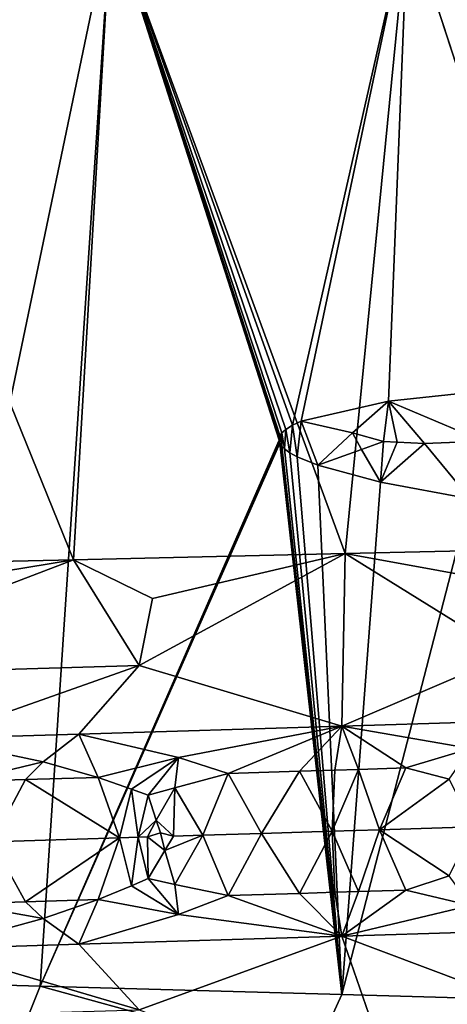
# Model space of a CAD drawing. Extents: x -12 to 12, y 0 to 175.
# Drawn here: x 1 to 2, y 8 to 10 of the extents above; entities that cross this region are included whole.
import ezdxf

# ---------------------------------------------------------------- set-up
doc = ezdxf.new("R2010")
doc.units = 0
doc.header["$MEASUREMENT"] = 0

msp = doc.modelspace()

# ---------------------------------------------------------------- linework, layer by layer
for points in [[(0.227504, 8.627007, 10.247496), (0.866552, 8.641413, 10.213272), (0.315649, 10, 10.245138)], [(0.476577, 7.750669, -10.238912), (0.315649, 10, -10.245138), (0.945751, 10, -10.206275)], [(0.866552, 8.641413, 10.213272), (0.945751, 10, 10.206275), (0.315649, 10, 10.245138)], [(0.796202, 7.741647, -10.219024), (0.476577, 7.750669, -10.238912), (0.945751, 10, -10.206275)], [(1.300124, 8.893997, -10.167211), (0.796202, 7.741647, -10.219024), (0.945751, 10, -10.206275)], [(0.866552, 8.641413, 10.213272), (1.440005, 8.654285, 10.148351), (0.945751, 10, 10.206275)], [(1.302002, 8.903343, -10.16697), (1.300493, 8.899178, -10.167164), (0.945751, 10, -10.206275)], [(1.300102, 8.896609, -10.167213), (0.945751, 10, -10.206275), (1.300493, 8.899178, -10.167164)], [(1.300124, 8.893997, -10.167211), (0.945751, 10, -10.206275), (1.300102, 8.896609, -10.167213)], [(1.305889, 8.909122, -10.166472), (1.302002, 8.903343, -10.16697), (0.945751, 10, -10.206275)], [(1.314209, 8.916656, -10.1654), (1.305889, 8.909122, -10.166472), (0.945751, 10, -10.206275)], [(1.328383, 8.925269, -10.163557), (0.945751, 10, -10.206275), (1.572264, 10, -10.128696)], [(1.328383, 8.925269, -10.163557), (1.314209, 8.916656, -10.1654), (0.945751, 10, -10.206275)], [(1.440005, 8.654285, 10.148351), (1.572264, 10, 10.128696), (0.945751, 10, 10.206275)], [(1.346977, 8.933568, -10.16111), (1.328383, 8.925269, -10.163557), (1.572264, 10, -10.128696)], [(1.531261, 8.975999, -10.134976), (1.346977, 8.933568, -10.16111), (1.572264, 10, -10.128696)], [(1.440005, 8.654285, 10.148351), (2.007298, 8.667006, 10.051554), (1.572264, 10, 10.128696)], [(1.893194, 9.014655, -10.073645), (1.531261, 8.975999, -10.134976), (1.572264, 10, -10.128696)], [(1.893194, 9.014655, -10.073645), (1.572264, 10, -10.128696), (2.192814, 10, -10.012695)], [(2.007298, 8.667006, 10.051554), (2.192814, 10, 10.012695), (1.572264, 10, 10.128696)], [(1.73059, 8.891509, -10.07167), (1.531261, 8.975999, -10.134976), (1.893194, 9.014655, -10.073645)], [(1.455185, 8.909115, -10.135504), (1.346977, 8.933568, -10.16111), (1.531261, 8.975999, -10.134976)], [(1.455185, 8.909115, -10.135504), (1.531261, 8.975999, -10.134976), (1.520323, 8.89079, -10.120462)], [(1.520323, 8.89079, -10.120462), (1.531261, 8.975999, -10.134976), (1.549284, 8.889387, -10.113969)], [(1.73059, 8.891509, -10.07167), (1.607138, 8.886581, -10.10076), (1.531261, 8.975999, -10.134976)], [(1.549284, 8.889387, -10.113969), (1.531261, 8.975999, -10.134976), (1.607138, 8.886581, -10.10076)], [(1.305889, 8.909122, -10.166472), (1.314209, 8.916656, -10.1654), (1.311427, 8.875709, -10.165759)], [(1.314209, 8.916656, -10.1654), (1.323148, 8.867099, -10.16424), (1.311427, 8.875709, -10.165759)], [(1.314209, 8.916656, -10.1654), (1.328383, 8.925269, -10.163557), (1.323148, 8.867099, -10.16424)], [(1.328383, 8.925269, -10.163557), (1.338562, 8.858569, -10.162222), (1.323148, 8.867099, -10.16424)], [(1.328383, 8.925269, -10.163557), (1.346977, 8.933568, -10.16111), (1.338562, 8.858569, -10.162222)], [(1.346977, 8.933568, -10.16111), (1.382034, 8.840899, -10.156401), (1.338562, 8.858569, -10.162222)], [(1.455185, 8.909115, -10.135504), (1.382034, 8.840899, -10.156401), (1.346977, 8.933568, -10.16111)], [(1.300493, 8.899178, -10.167164), (1.300573, 8.891354, -10.167153), (1.300102, 8.896609, -10.167213)], [(1.300102, 8.896609, -10.167213), (1.300573, 8.891354, -10.167153), (1.300124, 8.893997, -10.167211)], [(1.302002, 8.903343, -10.16697), (1.300573, 8.891354, -10.167153), (1.300493, 8.899178, -10.167164)], [(1.302002, 8.903343, -10.16697), (1.302129, 8.88713, -10.166954), (1.300573, 8.891354, -10.167153)], [(1.305889, 8.909122, -10.166472), (1.302129, 8.88713, -10.166954), (1.302002, 8.903343, -10.16697)], [(1.305889, 8.909122, -10.166472), (1.30607, 8.881165, -10.166449), (1.302129, 8.88713, -10.166954)], [(1.305889, 8.909122, -10.166472), (1.311427, 8.875709, -10.165759), (1.30607, 8.881165, -10.166449)], [(1.455185, 8.909115, -10.135504), (1.474102, 8.874053, -10.131252), (1.382034, 8.840899, -10.156401)], [(1.455185, 8.909115, -10.135504), (1.520323, 8.89079, -10.120462), (1.474102, 8.874053, -10.131252)], [(1.300573, 8.891354, -10.167153), (0.796202, 7.741647, -10.219024), (1.300124, 8.893997, -10.167211)], [(1.302129, 8.88713, -10.166954), (0.796202, 7.741647, -10.219024), (1.300573, 8.891354, -10.167153)], [(1.432498, 7.723612, -10.149405), (0.796202, 7.741647, -10.219024), (1.302129, 8.88713, -10.166954)], [(1.432498, 7.723612, -10.149405), (1.302129, 8.88713, -10.166954), (1.30607, 8.881165, -10.166449)], [(1.432498, 7.723612, -10.149405), (1.30607, 8.881165, -10.166449), (1.311427, 8.875709, -10.165759)], [(1.432498, 7.723612, -10.149405), (1.311427, 8.875709, -10.165759), (1.323148, 8.867099, -10.16424)], [(1.474102, 8.874053, -10.131252), (1.514132, 8.805391, -10.137549), (1.382034, 8.840899, -10.156401)], [(1.474102, 8.874053, -10.131252), (1.520323, 8.89079, -10.120462), (1.514132, 8.805391, -10.137549)], [(1.520323, 8.89079, -10.120462), (1.549284, 8.889387, -10.113969), (1.514132, 8.805391, -10.137549)], [(1.549284, 8.889387, -10.113969), (1.607138, 8.886581, -10.10076), (1.514132, 8.805391, -10.137549)], [(1.607138, 8.886581, -10.10076), (1.703218, 8.770083, -10.107499), (1.514132, 8.805391, -10.137549)], [(1.73059, 8.891509, -10.07167), (1.703218, 8.770083, -10.107499), (1.607138, 8.886581, -10.10076)], [(1.432498, 7.723612, -10.149405), (1.323148, 8.867099, -10.16424), (1.338562, 8.858569, -10.162222)], [(1.432498, 7.723612, -10.149405), (1.338562, 8.858569, -10.162222), (1.382034, 8.840899, -10.156401)], [(1.432498, 7.723612, -10.149405), (1.382034, 8.840899, -10.156401), (1.514132, 8.805391, -10.137549)], [(1.432498, 7.723612, -10.149405), (1.514132, 8.805391, -10.137549), (1.703218, 8.770083, -10.107499)], [(2.000822, 7.70737, -10.052817), (1.432498, 7.723612, -10.149405), (1.703218, 8.770083, -10.107499)], [(1.833441, 8.582545, 9.925959), (2.007298, 8.667006, 10.051554), (1.440005, 8.654285, 10.148351)], [(1.033091, 8.559436, 10.031548), (1.440005, 8.654285, 10.148351), (0.866552, 8.641413, 10.213272)], [(1.005239, 8.417904, 9.761099), (1.432561, 8.290248, 9.438364), (1.440005, 8.654285, 10.148351)], [(1.033091, 8.559436, 10.031548), (1.005239, 8.417904, 9.761099), (1.440005, 8.654285, 10.148351)], [(1.784058, 8.441014, 9.658607), (1.440005, 8.654285, 10.148351), (1.432561, 8.290248, 9.438364)], [(1.833441, 8.582545, 9.925959), (1.440005, 8.654285, 10.148351), (1.784058, 8.441014, 9.658607)], [(0.227617, 8.536325, 10.072904), (0.221475, 8.394794, 9.801099), (0.866552, 8.641413, 10.213272)], [(1.005239, 8.417904, 9.761099), (0.866552, 8.641413, 10.213272), (0.221475, 8.394794, 9.801099)], [(0.227617, 8.536325, 10.072904), (0.866552, 8.641413, 10.213272), (0.227504, 8.627007, 10.247496)], [(1.033091, 8.559436, 10.031548), (0.866552, 8.641413, 10.213272), (1.005239, 8.417904, 9.761099)], [(1.784058, 8.441014, 9.658607), (1.432561, 8.290248, 9.438364), (1.983082, 8.30713, 9.345407)], [(1.005239, 8.417904, 9.761099), (0.221475, 8.394794, 9.801099), (0.568503, 8.263977, 9.519033)], [(1.005239, 8.417904, 9.761099), (0.568503, 8.263977, 9.519033), (0.877774, 8.273359, 9.499198)], [(1.005239, 8.417904, 9.761099), (0.877774, 8.273359, 9.499198), (1.432561, 8.290248, 9.438364)], [(1.704464, 8.242846, 9.324753), (1.983082, 8.30713, 9.345407), (1.432561, 8.290248, 9.438364)], [(0.80199, 8.215082, 9.434083), (0.877774, 8.273359, 9.499198), (0.568503, 8.263977, 9.519033)], [(0.918109, 8.181965, 9.39801), (0.877774, 8.273359, 9.499198), (0.80199, 8.215082, 9.434083)], [(1.088076, 8.223842, 9.408891), (1.432561, 8.290248, 9.438364), (0.877774, 8.273359, 9.499198)], [(1.088076, 8.223842, 9.408891), (0.877774, 8.273359, 9.499198), (0.918109, 8.181965, 9.39801)], [(1.192935, 8.190434, 9.370494), (1.432561, 8.290248, 9.438364), (1.088076, 8.223842, 9.408891)], [(1.342994, 8.195054, 9.352031), (1.432561, 8.290248, 9.438364), (1.192935, 8.190434, 9.370494)], [(1.41792, 8.197365, 9.341901), (1.432561, 8.290248, 9.438364), (1.342994, 8.195054, 9.352031)], [(1.467853, 8.198906, 9.334813), (1.432561, 8.290248, 9.438364), (1.41792, 8.197365, 9.341901)], [(1.704464, 8.242846, 9.324753), (1.432561, 8.290248, 9.438364), (1.567613, 8.201988, 9.31984)], [(1.467853, 8.198906, 9.334813), (1.567613, 8.201988, 9.31984), (1.432561, 8.290248, 9.438364)], [(0.630202, 8.173158, 9.418193), (0.80199, 8.215082, 9.434083), (0.568503, 8.263977, 9.519033)], [(1.658951, 8.178107, 9.290812), (1.704464, 8.242846, 9.324753), (1.567613, 8.201988, 9.31984)], [(0.630202, 8.173158, 9.418193), (0.765168, 8.177294, 9.409836), (0.80199, 8.215082, 9.434083)], [(0.918109, 8.181965, 9.39801), (0.80199, 8.215082, 9.434083), (0.765168, 8.177294, 9.409836)], [(0.988703, 8.157392, 9.377478), (1.088076, 8.223842, 9.408891), (0.918109, 8.181965, 9.39801)], [(1.024032, 8.144563, 9.368195), (1.088076, 8.223842, 9.408891), (0.988703, 8.157392, 9.377478)], [(1.080194, 8.160214, 9.36851), (1.088076, 8.223842, 9.408891), (1.024032, 8.144563, 9.368195)], [(1.080194, 8.160214, 9.36851), (1.192935, 8.190434, 9.370494), (1.088076, 8.223842, 9.408891)], [(1.139431, 8.060056, 9.339212), (1.192935, 8.190434, 9.370494), (1.080194, 8.160214, 9.36851)], [(1.139431, 8.060056, 9.339212), (1.263023, 8.063874, 9.324838), (1.192935, 8.190434, 9.370494)], [(1.342994, 8.195054, 9.352031), (1.192935, 8.190434, 9.370494), (1.263023, 8.063874, 9.324838)], [(1.342994, 8.195054, 9.352031), (1.263023, 8.063874, 9.324838), (1.412359, 8.068496, 9.305262)], [(1.41792, 8.197365, 9.341901), (1.342994, 8.195054, 9.352031), (1.412359, 8.068496, 9.305262)], [(1.467853, 8.198906, 9.334813), (1.41792, 8.197365, 9.341901), (1.412359, 8.068496, 9.305262)], [(1.467853, 8.198906, 9.334813), (1.412359, 8.068496, 9.305262), (1.511799, 8.071578, 9.290881)], [(1.467853, 8.198906, 9.334813), (1.511799, 8.071578, 9.290881), (1.567613, 8.201988, 9.31984)], [(1.658951, 8.178107, 9.290812), (1.567613, 8.201988, 9.31984), (1.511799, 8.071578, 9.290881)], [(0.630202, 8.173158, 9.418193), (0.694959, 8.04636, 9.377299), (0.765168, 8.177294, 9.409836)], [(0.765168, 8.177294, 9.409836), (0.694959, 8.04636, 9.377299), (0.963604, 8.054632, 9.356819)], [(0.918109, 8.181965, 9.39801), (0.765168, 8.177294, 9.409836), (0.963604, 8.054632, 9.356819)], [(0.988703, 8.157392, 9.377478), (0.918109, 8.181965, 9.39801), (0.963604, 8.054632, 9.356819)], [(1.658951, 8.178107, 9.290812), (1.511799, 8.071578, 9.290881), (1.710238, 8.077743, 9.258955)], [(1.002663, 8.055837, 9.353196), (0.988703, 8.157392, 9.377478), (0.963604, 8.054632, 9.356819)], [(1.002663, 8.055837, 9.353196), (1.024032, 8.144563, 9.368195), (0.988703, 8.157392, 9.377478)], [(1.040947, 8.091866, 9.352158), (1.080194, 8.160214, 9.36851), (1.024032, 8.144563, 9.368195)], [(1.077574, 8.058147, 9.345787), (1.080194, 8.160214, 9.36851), (1.040947, 8.091866, 9.352158)], [(1.139431, 8.060056, 9.339212), (1.080194, 8.160214, 9.36851), (1.077574, 8.058147, 9.345787)], [(1.040947, 8.091866, 9.352158), (1.024032, 8.144563, 9.368195), (1.002663, 8.055837, 9.353196)], [(1.040947, 8.091866, 9.352158), (1.002663, 8.055837, 9.353196), (1.022188, 8.056438, 9.351323)], [(1.040947, 8.091866, 9.352158), (1.022188, 8.056438, 9.351323), (1.049899, 8.064786, 9.34872)], [(1.077574, 8.058147, 9.345787), (1.040947, 8.091866, 9.352158), (1.049899, 8.064786, 9.34872)], [(1.049899, 8.064786, 9.34872), (1.022188, 8.056438, 9.351323), (1.059336, 8.027677, 9.349617)], [(1.077574, 8.058147, 9.345787), (1.049899, 8.064786, 9.34872), (1.059336, 8.027677, 9.349617)], [(1.139431, 8.060056, 9.339212), (1.192936, 7.932695, 9.370494), (1.263023, 8.063874, 9.324838)], [(1.342994, 7.937316, 9.352031), (1.263023, 8.063874, 9.324838), (1.192936, 7.932695, 9.370494)], [(1.342994, 7.937316, 9.352031), (1.412359, 8.068496, 9.305262), (1.263023, 8.063874, 9.324838)], [(1.417921, 7.939626, 9.341901), (1.412359, 8.068496, 9.305262), (1.342994, 7.937316, 9.352031)], [(1.467854, 7.941167, 9.334813), (1.511799, 8.071578, 9.290881), (1.412359, 8.068496, 9.305262)], [(1.467854, 7.941167, 9.334813), (1.412359, 8.068496, 9.305262), (1.417921, 7.939626, 9.341901)], [(1.467854, 7.941167, 9.334813), (1.567614, 7.94425, 9.31984), (1.511799, 8.071578, 9.290881)], [(1.658952, 7.973937, 9.290812), (1.710238, 8.077743, 9.258955), (1.511799, 8.071578, 9.290881)], [(1.658952, 7.973937, 9.290812), (1.511799, 8.071578, 9.290881), (1.567614, 7.94425, 9.31984)], [(0.630203, 7.915427, 9.418192), (0.765168, 7.919563, 9.409836), (0.694959, 8.04636, 9.377299)], [(0.694959, 8.04636, 9.377299), (0.765168, 7.919563, 9.409836), (0.963604, 8.054632, 9.356819)], [(0.918109, 7.924274, 9.398009), (0.963604, 8.054632, 9.356819), (0.765168, 7.919563, 9.409836)], [(0.988704, 7.953273, 9.377478), (0.963604, 8.054632, 9.356819), (0.918109, 7.924274, 9.398009)], [(1.002663, 8.055837, 9.353196), (0.963604, 8.054632, 9.356819), (0.988704, 7.953273, 9.377478)], [(1.002663, 8.055837, 9.353196), (0.988704, 7.953273, 9.377478), (1.024033, 7.968315, 9.368195)], [(1.022188, 8.056438, 9.351323), (1.002663, 8.055837, 9.353196), (1.024033, 7.968315, 9.368195)], [(1.059336, 8.027677, 9.349617), (1.022188, 8.056438, 9.351323), (1.024033, 7.968315, 9.368195)], [(1.139431, 8.060056, 9.339212), (1.059336, 8.027677, 9.349617), (1.080194, 7.956079, 9.36851)], [(1.139431, 8.060056, 9.339212), (1.077574, 8.058147, 9.345787), (1.059336, 8.027677, 9.349617)], [(1.139431, 8.060056, 9.339212), (1.080194, 7.956079, 9.36851), (1.192936, 7.932695, 9.370494)], [(1.059336, 8.027677, 9.349617), (1.024033, 7.968315, 9.368195), (1.080194, 7.956079, 9.36851)], [(1.024033, 7.968315, 9.368195), (0.988704, 7.953273, 9.377478), (1.088077, 7.892648, 9.408891)], [(1.080194, 7.956079, 9.36851), (1.024033, 7.968315, 9.368195), (1.088077, 7.892648, 9.408891)], [(1.658952, 7.973937, 9.290812), (1.567614, 7.94425, 9.31984), (1.704466, 7.911564, 9.324753)], [(0.988704, 7.953273, 9.377478), (0.918109, 7.924274, 9.398009), (1.088077, 7.892648, 9.408891)], [(1.080194, 7.956079, 9.36851), (1.088077, 7.892648, 9.408891), (1.192936, 7.932695, 9.370494)], [(1.417921, 7.939626, 9.341901), (1.342994, 7.937316, 9.352031), (1.432561, 7.846742, 9.438364)], [(1.467854, 7.941167, 9.334813), (1.417921, 7.939626, 9.341901), (1.432561, 7.846742, 9.438364)], [(1.704466, 7.911564, 9.324753), (1.567614, 7.94425, 9.31984), (1.432561, 7.846742, 9.438364)], [(1.467854, 7.941167, 9.334813), (1.432561, 7.846742, 9.438364), (1.567614, 7.94425, 9.31984)], [(0.630203, 7.915427, 9.418192), (0.80199, 7.883893, 9.434083), (0.765168, 7.919563, 9.409836)], [(0.918109, 7.924274, 9.398009), (0.765168, 7.919563, 9.409836), (0.80199, 7.883893, 9.434083)], [(0.918109, 7.924274, 9.398009), (0.80199, 7.883893, 9.434083), (0.877774, 7.829854, 9.499198)], [(1.088077, 7.892648, 9.408891), (0.918109, 7.924274, 9.398009), (0.877774, 7.829854, 9.499198)], [(1.192936, 7.932695, 9.370494), (1.088077, 7.892648, 9.408891), (1.432561, 7.846742, 9.438364)], [(1.342994, 7.937316, 9.352031), (1.192936, 7.932695, 9.370494), (1.432561, 7.846742, 9.438364)], [(0.630203, 7.915427, 9.418192), (0.568503, 7.820472, 9.519033), (0.80199, 7.883893, 9.434083)], [(1.704466, 7.911564, 9.324753), (1.432561, 7.846742, 9.438364), (1.983082, 7.863625, 9.345407)], [(0.80199, 7.883893, 9.434083), (0.568503, 7.820472, 9.519033), (0.877774, 7.829854, 9.499198)], [(1.088077, 7.892648, 9.408891), (0.877774, 7.829854, 9.499198), (1.432561, 7.846742, 9.438364)], [(1.784058, 7.71447, 9.658607), (1.983082, 7.863625, 9.345407), (1.432561, 7.846742, 9.438364)], [(1.005239, 7.69136, 9.7611), (1.432561, 7.846742, 9.438364), (0.877774, 7.829854, 9.499198)], [(1.005239, 7.69136, 9.7611), (1.559527, 7.481244, 10.130683), (1.432561, 7.846742, 9.438364)], [(1.784058, 7.71447, 9.658607), (1.432561, 7.846742, 9.438364), (1.559527, 7.481244, 10.130683)], [(1.005239, 7.69136, 9.7611), (0.568503, 7.820472, 9.519033), (0.221475, 7.668251, 9.801099)], [(1.005239, 7.69136, 9.7611), (0.877774, 7.829854, 9.499198), (0.568503, 7.820472, 9.519033)], [(0.740372, 7.601859, -9.950434), (0.476577, 7.750669, -10.238912), (0.796202, 7.741647, -10.219024)], [(0.740372, 7.601859, -9.950434), (0.796202, 7.741647, -10.219024), (1.3686, 7.583578, -9.88341)], [(1.3686, 7.583578, -9.88341), (0.796202, 7.741647, -10.219024), (1.432498, 7.723612, -10.149405)], [(1.3686, 7.583578, -9.88341), (1.432498, 7.723612, -10.149405), (2.000822, 7.70737, -10.052817)], [(1.784058, 7.71447, 9.658607), (1.559527, 7.481244, 10.130683), (1.833441, 7.572939, 9.925959)], [(1.3686, 7.583578, -9.88341), (2.000822, 7.70737, -10.052817), (1.991401, 7.565296, -9.7772)]]:
    msp.add_3dface(points)

doc.saveas('drawing.dxf')
